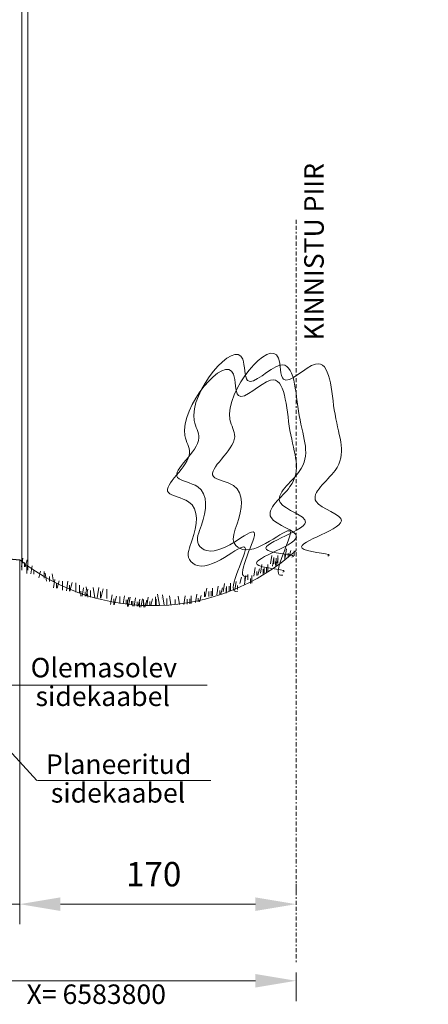
# Model space of a CAD drawing. Units: metres. Extents: x 553093 to 553516, y 6583764 to 6584016.
# Drawn here: x 553403 to 553428, y 6583799 to 6583860 of the extents above; entities that cross this region are included whole.
import ezdxf
from ezdxf.enums import TextEntityAlignment as Align

# ---------------------------------------------------------------- set-up
doc = ezdxf.new("R2010")
doc.units = ezdxf.units.M
doc.header["$LTSCALE"] = 0.5
doc.linetypes.add('( Border )', pattern=[1.75, 0.5, -0.25, 0.5, -0.25, 0, -0.25])
for name, color, linetype in [('ESH', 7, 'Continuous'), ('TEE', 250, 'Continuous'), ('vork', 15, 'Continuous')]:
    doc.layers.add(name, color=color, linetype=linetype)
doc.layers.add('kraav', color=7, linetype='Continuous', true_color=0x3d9eff)
doc.layers.add('moodud', color=250, linetype='Continuous', lineweight=20)
doc.layers.add('ololevadPiirid', color=34, linetype='Continuous', lineweight=30)
doc.styles.add('ESTS', font='romans.shx')
doc.styles.add('romans', font='romans.shx')

msp = doc.modelspace()

# ---------------------------------------------------------------- hatches: boundary and pattern name
at = {"layer": 'TEE', "linetype": 'Continuous', "lineweight": 20}
h = msp.add_hatch(dxfattribs=at)
h.set_pattern_fill('AR-SAND', scale=0.25, angle=15, style=0)
h.set_pattern_definition([(52.5, (4.493, 0.002), (-3.553114557, 11.714892499), [0, -9.652, 0, -10.795, 0, -10.31875]), (22.5, (4.493, 0.002), (6.216954017, 20.21862661), [0, -5.207, 0, -8.6995, 0, -3.33375]), (342.5, (-3.051, -2.019), (19.091699701, 5.152802594), [0, -3.175, 0, -11.43, 0, -14.9225]), (332.5, (-3.051, -2.02), (16.996013568, 10.323903567), [0, -1.5875, 0, -7.493, 0, -8.5725])])
edge = h.paths.add_edge_path()
edge.add_line((553368.551, 6583827.814), (553403.57, 6583827.22))
edge = h.paths.add_edge_path()
edge.add_line((553403.57, 6583827.22), (553406.07, 6583826.742))
edge = h.paths.add_edge_path()
edge.add_line((553406.07, 6583826.742), (553369.15, 6583826.781))
edge = h.paths.add_edge_path()
edge.add_line((553369.15, 6583826.781), (553368.551, 6583827.814))
h = msp.add_hatch(dxfattribs=at)
h.set_pattern_fill('AR-SAND', scale=0.25, angle=15, style=0)
h.set_pattern_definition([(52.5, (25.403, -0.26), (-3.553114557, 11.714892499), [0, -9.652, 0, -10.795, 0, -10.31875]), (22.5, (25.403, -0.26), (6.216954017, 20.21862661), [0, -5.207, 0, -8.6995, 0, -3.33375]), (342.5, (17.859, -2.282), (19.091699701, 5.152802594), [0, -3.175, 0, -11.43, 0, -14.9225]), (332.5, (17.859, -2.282), (16.996013568, 10.323903567), [0, -1.5875, 0, -7.493, 0, -8.5725])])
edge = h.paths.add_edge_path()
edge.add_line((553389.461, 6583827.552), (553424.479, 6583826.958))
edge = h.paths.add_edge_path()
edge.add_line((553424.479, 6583826.958), (553426.979, 6583826.48))
edge = h.paths.add_edge_path()
edge.add_line((553426.979, 6583826.48), (553390.059, 6583826.518))
edge = h.paths.add_edge_path()
edge.add_line((553390.059, 6583826.518), (553389.461, 6583827.552))
h = msp.add_hatch(dxfattribs=at)
h.set_pattern_fill('AR-SAND', scale=0.25, angle=15, style=0)
h.set_pattern_definition([(52.5, (28.386, -0.065), (-3.553114557, 11.714892499), [0, -9.652, 0, -10.795, 0, -10.31875]), (22.5, (28.386, -0.065), (6.216954017, 20.21862661), [0, -5.207, 0, -8.6995, 0, -3.33375]), (342.5, (20.842, -2.086), (19.091699701, 5.152802594), [0, -3.175, 0, -11.43, 0, -14.9225]), (332.5, (20.842, -2.086), (16.996013568, 10.323903567), [0, -1.5875, 0, -7.493, 0, -8.5725])])
edge = h.paths.add_edge_path()
edge.add_line((553392.444, 6583827.748), (553427.463, 6583827.154))
edge = h.paths.add_edge_path()
edge.add_line((553427.463, 6583827.154), (553429.963, 6583826.676))
edge = h.paths.add_edge_path()
edge.add_line((553429.963, 6583826.676), (553393.043, 6583826.714))
edge = h.paths.add_edge_path()
edge.add_line((553393.043, 6583826.714), (553392.444, 6583827.748))
h = msp.add_hatch(dxfattribs=at)
h.set_pattern_fill('AR-SAND', scale=0.25, angle=15, style=0)
h.set_pattern_definition([(52.5, (23.913, -2.77), (-3.553114557, 11.714892499), [0, -9.652, 0, -10.795, 0, -10.31875]), (22.5, (23.913, -2.77), (6.216954017, 20.21862661), [0, -5.207, 0, -8.6995, 0, -3.33375]), (342.5, (16.369, -4.791), (19.091699701, 5.152802594), [0, -3.175, 0, -11.43, 0, -14.9225]), (332.5, (16.369, -4.791), (16.996013568, 10.323903567), [0, -1.5875, 0, -7.493, 0, -8.5725])])
edge = h.paths.add_edge_path()
edge.add_line((553387.971, 6583825.042), (553422.99, 6583824.448))
edge = h.paths.add_edge_path()
edge.add_line((553422.99, 6583824.448), (553425.49, 6583823.97))
edge = h.paths.add_edge_path()
edge.add_line((553425.49, 6583823.97), (553388.57, 6583824.009))
edge = h.paths.add_edge_path()
edge.add_line((553388.57, 6583824.009), (553387.971, 6583825.042))
h = msp.add_hatch(dxfattribs=at)
h.set_pattern_fill('AR-SAND', scale=0.25, style=0)
h.set_pattern_definition([(37.5, (2.235, -3.05), (-0.400007824, 12.235330933), [0, -9.652, 0, -10.795, 0, -10.31875]), (7.5, (2.235, -3.05), (11.23808208, 17.920627514), [0, -5.207, 0, -8.6995, 0, -3.33375]), (327.5, (-5.576, -3.05), (19.774809256, 0.035929617), [0, -3.175, 0, -11.43, 0, -14.9225]), (317.5, (-5.576, -3.05), (19.08891131, 5.57323308), [0, -1.5875, 0, -7.493, 0, -8.5725])])
edge = h.paths.add_edge_path()
edge.add_line((553366.292, 6583824.763), (553401.311, 6583824.169))
edge = h.paths.add_edge_path()
edge.add_line((553401.311, 6583824.169), (553403.811, 6583823.691))
edge = h.paths.add_edge_path()
edge.add_line((553403.811, 6583823.691), (553366.891, 6583823.729))
edge = h.paths.add_edge_path()
edge.add_line((553366.891, 6583823.729), (553366.293, 6583824.763))
h = msp.add_hatch(dxfattribs=at)
h.set_pattern_fill('AR-SAND', scale=0.25, angle=15, style=0)
h.set_pattern_definition([(52.5, (11.264, -3.09), (-3.553114557, 11.714892499), [0, -9.652, 0, -10.795, 0, -10.31875]), (22.5, (11.264, -3.09), (6.216954017, 20.21862661), [0, -5.207, 0, -8.6995, 0, -3.33375]), (342.5, (3.72, -5.112), (19.091699701, 5.152802594), [0, -3.175, 0, -11.43, 0, -14.9225]), (332.5, (3.72, -5.112), (16.996013568, 10.323903567), [0, -1.5875, 0, -7.493, 0, -8.5725])])
edge = h.paths.add_edge_path()
edge.add_line((553375.322, 6583824.722), (553410.341, 6583824.128))
edge = h.paths.add_edge_path()
edge.add_line((553410.341, 6583824.128), (553412.841, 6583823.65))
edge = h.paths.add_edge_path()
edge.add_line((553412.841, 6583823.65), (553375.921, 6583823.688))
edge = h.paths.add_edge_path()
edge.add_line((553375.921, 6583823.688), (553375.322, 6583824.722))
h = msp.add_hatch(dxfattribs=at)
h.set_pattern_fill('AR-SAND', scale=0.25, angle=15, style=0)
h.set_pattern_definition([(52.5, (13.069, -3.755), (-3.553114557, 11.714892499), [0, -9.652, 0, -10.795, 0, -10.31875]), (22.5, (13.069, -3.755), (6.216954017, 20.21862661), [0, -5.207, 0, -8.6995, 0, -3.33375]), (342.5, (5.525, -5.776), (19.091699701, 5.152802594), [0, -3.175, 0, -11.43, 0, -14.9225]), (332.5, (5.525, -5.776), (16.996013568, 10.323903567), [0, -1.5875, 0, -7.493, 0, -8.5725])])
edge = h.paths.add_edge_path()
edge.add_line((553377.127, 6583824.058), (553412.145, 6583823.464))
edge = h.paths.add_edge_path()
edge.add_line((553412.145, 6583823.464), (553414.645, 6583822.986))
edge = h.paths.add_edge_path()
edge.add_line((553414.645, 6583822.986), (553377.726, 6583823.024))
edge = h.paths.add_edge_path()
edge.add_line((553377.726, 6583823.024), (553377.127, 6583824.058))
h = msp.add_hatch(dxfattribs=at)
h.set_pattern_fill('AR-SAND', scale=0.25, angle=15, style=0)
h.set_pattern_definition([(52.5, (17.101, -3.809), (-3.553114557, 11.714892499), [0, -9.652, 0, -10.795, 0, -10.31875]), (22.5, (17.101, -3.809), (6.216954017, 20.21862661), [0, -5.207, 0, -8.6995, 0, -3.33375]), (342.5, (9.556, -5.83), (19.091699701, 5.152802594), [0, -3.175, 0, -11.43, 0, -14.9225]), (332.5, (9.556, -5.83), (16.996013568, 10.323903567), [0, -1.5875, 0, -7.493, 0, -8.5725])])
edge = h.paths.add_edge_path()
edge.add_line((553381.159, 6583824.003), (553416.177, 6583823.409))
edge = h.paths.add_edge_path()
edge.add_line((553416.177, 6583823.409), (553418.677, 6583822.931))
edge = h.paths.add_edge_path()
edge.add_line((553418.677, 6583822.931), (553381.757, 6583822.97))
edge = h.paths.add_edge_path()
edge.add_line((553381.757, 6583822.97), (553381.159, 6583824.003))
h = msp.add_hatch(dxfattribs=at)
h.set_pattern_fill('AR-SAND', scale=0.25, angle=15, style=0)
h.set_pattern_definition([(52.5, (20.843, -3.655), (-3.553114557, 11.714892499), [0, -9.652, 0, -10.795, 0, -10.31875]), (22.5, (20.843, -3.655), (6.216954017, 20.21862661), [0, -5.207, 0, -8.6995, 0, -3.33375]), (342.5, (13.299, -5.676), (19.091699701, 5.152802594), [0, -3.175, 0, -11.43, 0, -14.9225]), (332.5, (13.299, -5.676), (16.996013568, 10.323903567), [0, -1.5875, 0, -7.493, 0, -8.5725])])
edge = h.paths.add_edge_path()
edge.add_line((553384.901, 6583824.158), (553419.919, 6583823.564))
edge = h.paths.add_edge_path()
edge.add_line((553419.919, 6583823.564), (553422.419, 6583823.086))
edge = h.paths.add_edge_path()
edge.add_line((553422.419, 6583823.086), (553385.5, 6583823.124))
edge = h.paths.add_edge_path()
edge.add_line((553385.5, 6583823.124), (553384.901, 6583824.158))

# ---------------------------------------------------------------- linework, layer by layer
at = {"layer": 'kraav', "linetype": 'Continuous', "lineweight": 20}
msp.add_arc((553287.718, 6583979.124), 150, 166.74406, 335.19351, dxfattribs=at)
at = {"layer": 'moodud', "ltscale": 0.3}
for p, q in [((553402.701, 6583866.372), (553402.701, 6583826.111)), ((553402.701, 6583866.372), (553402.701, 6583826.111)), ((553403.083, 6583866.372), (553403.083, 6583826.111))]:
    msp.add_line(p, q, dxfattribs=at)
at = {"layer": 'moodud', "color": 7}
for p, q in [((553404.096, 6583825.769), (553404.096, 6583825.769)), ((553404.111, 6583825.701), (553404.111, 6583825.701)), ((553405.199, 6583825.137), (553405.199, 6583825.137)), ((553405.214, 6583825.069), (553405.214, 6583825.069)), ((553405.342, 6583825.051), (553405.342, 6583825.051)), ((553406.613, 6583824.919), (553406.613, 6583824.919)), ((553406.629, 6583824.851), (553406.629, 6583824.851)), ((553411.31, 6583824.422), (553411.31, 6583824.422)), ((553411.325, 6583824.354), (553411.325, 6583824.354)), ((553400.243, 6583819.026), (553414.118, 6583819.026)), ((553403.668, 6583813.167), (553414.332, 6583813.167))]:
    msp.add_line(p, q, dxfattribs=at)
at = {"layer": 'ololevadPiirid', "color": 10, "linetype": '( Border )', "lineweight": 20}
msp.add_line((553419.576, 6583847.682), (553419.576, 6583801.907), dxfattribs=at)
at = {"layer": 'TEE', "color": 7, "linetype": 'Continuous', "lineweight": 20}
for p, q in [((553418.906, 6583826.886), (553418.992, 6583827.411)), ((553402.689, 6583826.32), (553402.774, 6583826.837)), ((553417.996, 6583826.487), (553418.082, 6583827.012)), ((553418.129, 6583826.362), (553418.215, 6583826.887)), ((553418.21, 6583826.506), (553418.21, 6583826.815)), ((553418.364, 6583826.529), (553418.364, 6583826.837)), ((553418.381, 6583826.416), (553418.481, 6583826.798)), ((553418.447, 6583826.544), (553418.447, 6583827.017)), ((553418.893, 6583826.755), (553418.893, 6583827.063)), ((553419.089, 6583826.926), (553419.089, 6583827.16)), ((553419.157, 6583826.941), (553419.258, 6583827.322)), ((553419.47, 6583826.994), (553419.47, 6583827.302)), ((553402.576, 6583826.739), (553402.576, 6583804.318)), ((553402.871, 6583826.306), (553402.871, 6583826.586)), ((553402.922, 6583826.301), (553403.04, 6583826.749)), ((553403.005, 6583825.902), (553403.005, 6583826.356)), ((553403.259, 6583825.881), (553403.34, 6583826.37)), ((553416.98, 6583825.746), (553417.066, 6583826.271)), ((553417.231, 6583825.801), (553417.332, 6583826.183)), ((553417.396, 6583825.929), (553417.482, 6583826.454)), ((553417.544, 6583825.854), (553417.544, 6583826.163)), ((553417.61, 6583825.947), (553417.61, 6583826.256)), ((553417.764, 6583825.97), (553417.764, 6583826.278)), ((553417.847, 6583825.985), (553417.847, 6583826.458)), ((553418.312, 6583826.401), (553418.312, 6583826.635)), ((553403.437, 6583825.867), (553403.437, 6583826.119)), ((553403.749, 6583825.63), (553403.86, 6583826.05)), ((553404.072, 6583825.604), (553404.072, 6583826.03)), ((553404.224, 6583825.429), (553404.139, 6583825.93)), ((553404.416, 6583825.413), (553404.416, 6583825.71)), ((553404.656, 6583825.394), (553404.573, 6583825.881)), ((553416.123, 6583825.291), (553416.224, 6583825.673)), ((553416.4, 6583825.249), (553416.486, 6583825.774)), ((553416.436, 6583825.344), (553416.436, 6583825.652)), ((553416.614, 6583825.521), (553416.614, 6583825.83)), ((553416.768, 6583825.291), (553416.768, 6583825.599)), ((553416.851, 6583825.306), (553416.851, 6583825.779)), ((553417.163, 6583825.786), (553417.163, 6583826.02)), ((553404.648, 6583825.013), (553404.733, 6583825.53)), ((553404.83, 6583824.998), (553404.83, 6583825.279)), ((553404.881, 6583824.994), (553404.999, 6583825.441)), ((553405.211, 6583824.876), (553405.211, 6583825.421)), ((553405.448, 6583824.839), (553405.546, 6583825.436)), ((553405.643, 6583824.81), (553405.643, 6583825.185)), ((553405.669, 6583824.806), (553405.812, 6583825.347)), ((553406.024, 6583824.757), (553406.024, 6583825.327)), ((553406.265, 6583824.727), (553406.265, 6583825.184)), ((553406.414, 6583824.497), (553406.5, 6583825.022)), ((553406.764, 6583824.451), (553406.657, 6583825.081)), ((553407.196, 6583824.41), (553407.091, 6583825.031)), ((553407.345, 6583824.397), (553407.452, 6583825.045)), ((553407.566, 6583824.38), (553407.717, 6583824.957)), ((553413.994, 6583824.474), (553414.08, 6583824.999)), ((553414.445, 6583824.53), (553414.445, 6583825.003)), ((553414.704, 6583824.587), (553414.79, 6583825.112)), ((553414.955, 6583824.642), (553415.056, 6583825.023)), ((553415.091, 6583824.769), (553415.178, 6583825.294)), ((553415.268, 6583824.695), (553415.268, 6583825.003)), ((553415.306, 6583824.788), (553415.306, 6583825.096)), ((553415.46, 6583824.81), (553415.46, 6583825.119)), ((553415.542, 6583824.826), (553415.542, 6583825.298)), ((553415.801, 6583824.882), (553415.888, 6583825.407)), ((553415.985, 6583824.922), (553415.985, 6583825.156)), ((553406.333, 6583824.5), (553406.333, 6583824.809)), ((553406.597, 6583824.51), (553406.597, 6583824.771)), ((553406.655, 6583824.512), (553406.766, 6583824.934)), ((553406.934, 6583824.434), (553406.934, 6583824.86)), ((553407.549, 6583824.381), (553407.549, 6583824.794)), ((553407.93, 6583824.355), (553407.93, 6583824.937)), ((553408.164, 6583823.985), (553408.265, 6583824.594)), ((553408.362, 6583823.975), (553408.362, 6583824.343)), ((553408.39, 6583823.974), (553408.53, 6583824.506)), ((553408.743, 6583824.06), (553408.743, 6583824.485)), ((553408.945, 6583824.043), (553409.025, 6583824.531)), ((553409.181, 6583824.024), (553409.291, 6583824.443)), ((553409.296, 6583824.015), (553409.366, 6583824.442)), ((553409.621, 6583823.881), (553409.707, 6583824.406)), ((553410.035, 6583823.822), (553410.122, 6583824.347)), ((553410.397, 6583823.913), (553410.484, 6583824.438)), ((553410.638, 6583823.925), (553410.749, 6583824.349)), ((553410.937, 6583823.937), (553410.937, 6583824.469)), ((553411.173, 6583823.946), (553411.057, 6583824.626)), ((553411.46, 6583823.957), (553411.353, 6583824.583)), ((553411.631, 6583823.963), (553411.631, 6583824.363)), ((553411.883, 6583823.973), (553411.788, 6583824.533)), ((553412.404, 6583823.989), (553412.315, 6583824.509)), ((553412.671, 6583823.995), (553412.757, 6583824.52)), ((553413.039, 6583824.036), (553413.039, 6583824.345)), ((553413.122, 6583824.052), (553413.122, 6583824.525)), ((553413.381, 6583824.108), (553413.467, 6583824.633)), ((553413.564, 6583824.148), (553413.564, 6583824.382)), ((553413.632, 6583824.163), (553413.733, 6583824.545)), ((553413.945, 6583824.47), (553413.945, 6583824.778)), ((553414.208, 6583824.492), (553414.208, 6583824.801)), ((553414.362, 6583824.515), (553414.362, 6583824.823)), ((553414.887, 6583824.627), (553414.887, 6583824.861)), ((553409.122, 6583824.046), (553409.122, 6583824.28)), ((553409.2, 6583823.871), (553409.2, 6583824.282)), ((553409.239, 6583823.872), (553409.328, 6583824.213)), ((553409.463, 6583824.01), (553409.463, 6583824.191)), ((553409.541, 6583823.884), (553409.541, 6583824.193)), ((553409.804, 6583823.894), (553409.804, 6583824.155)), ((553409.862, 6583823.896), (553409.973, 6583824.318)), ((553409.955, 6583823.825), (553409.955, 6583824.134)), ((553410.186, 6583823.908), (553410.186, 6583824.298)), ((553410.219, 6583823.835), (553410.219, 6583824.096)), ((553410.276, 6583823.837), (553410.387, 6583824.259)), ((553410.581, 6583823.923), (553410.581, 6583824.187)), ((553410.962, 6583823.938), (553410.962, 6583824.329)), ((553412.141, 6583823.982), (553412.141, 6583824.291)), ((553412.885, 6583824.014), (553412.885, 6583824.322)), ((553400.708, 6583816.348), (553403.639, 6583813.165)), ((553402.576, 6583806.169), (553402.576, 6583806.794)), ((553419.576, 6583806.169), (553419.576, 6583806.794)), ((553396.576, 6583805.544), (553402.576, 6583805.544)), ((553405.076, 6583805.544), (553407.576, 6583805.544)), ((553405.076, 6583805.544), (553417.076, 6583805.544)), ((553419.576, 6583801.331), (553419.576, 6583799.576)), ((553364.053, 6583800.826), (553417.076, 6583800.826))]:
    msp.add_line(p, q, dxfattribs=at)
at = {"layer": 'TEE', "color": 7, "linetype": 'Continuous', "lineweight": 25}
msp.add_line((553396.576, 6583827.261), (553402.576, 6583826.739), dxfattribs=at)
at = {"layer": 'TEE', "color": 7, "linetype": 'Continuous', "lineweight": 20}
msp.add_arc((553410.737, 6583837.147), 13.225, 231.90101, 311.94403, dxfattribs=at)
at = {"layer": 'TEE', "color": 7, "linetype": 'Continuous', "lineweight": 20, "start_tangent": (-0.957315, -0.289046), "end_tangent": (-0.963169, -0.268896)}
for points in [[(553416.561, 6583825.736), (553417.025, 6583828.348), (553414.092, 6583827.308), (553413.58, 6583827.686), (553413.758, 6583828.886), (553413.528, 6583831.238), (553412.289, 6583831.807), (553413.6, 6583834.252), (553413.306, 6583835.31), (553416.297, 6583839.09), (553416.6, 6583837.784), (553418.574, 6583838.726), (553419.772, 6583835.631), (553419.772, 6583832.171), (553418.607, 6583830.265), (553420.164, 6583829.064), (553417.865, 6583827.307), (553419.327, 6583826.906)], [(553418.763, 6583825.807), (553419.227, 6583828.419), (553416.293, 6583827.379), (553415.782, 6583827.757), (553415.96, 6583828.957), (553415.73, 6583831.309), (553414.491, 6583831.878), (553415.802, 6583834.323), (553415.508, 6583835.381), (553418.498, 6583839.161), (553418.801, 6583837.855), (553420.775, 6583838.797), (553421.974, 6583835.702), (553421.974, 6583832.242), (553420.808, 6583830.336), (553422.365, 6583829.135), (553420.067, 6583827.378), (553421.529, 6583826.977)], [(553415.993, 6583824.813), (553416.457, 6583827.425), (553413.524, 6583826.385), (553413.012, 6583826.763), (553413.19, 6583827.964), (553412.96, 6583830.316), (553411.721, 6583830.884), (553413.032, 6583833.33), (553412.738, 6583834.387), (553415.728, 6583838.167), (553416.032, 6583836.861), (553418.005, 6583837.803), (553419.204, 6583834.708), (553419.204, 6583831.248), (553418.039, 6583829.342), (553419.595, 6583828.141), (553417.297, 6583826.384), (553418.759, 6583825.983)]]:
    msp.add_spline(points, degree=3, dxfattribs=at)
at = {"layer": 'TEE', "color": 7, "linetype": 'Continuous', "lineweight": 20}
for points in [[(553405.076, 6583805.961), (553405.076, 6583805.127), (553402.576, 6583805.544)], [(553405.076, 6583805.961), (553405.076, 6583805.127), (553402.576, 6583805.544)], [(553417.076, 6583805.961), (553417.076, 6583805.127), (553419.576, 6583805.544)], [(553417.076, 6583801.243), (553417.076, 6583800.409), (553419.576, 6583800.826)]]:
    msp.add_solid(points, dxfattribs=at)

# ---------------------------------------------------------------- texts
at = {"layer": 'ESH', "color": 7, "style": 'ESTS'}
msp.add_text('KINNISTU PIIR', height=1.2, rotation=90, dxfattribs=at).set_placement((553421.279, 6583845.71), align=Align.CENTER)
for s, p in [('Olemasolev', (553403.249, 6583819.506)), ('sidekaabel', (553403.551, 6583817.741)), ('Planeeritud', (553404.191, 6583813.561)), ('sidekaabel', (553404.492, 6583811.796))]:
    msp.add_text(s, height=1.2, dxfattribs=at).set_placement(p)
at = {"layer": 'TEE', "color": 7, "linetype": 'Continuous', "lineweight": 20, "insert": (553410.817, 6583807.196), "char_height": 1.5, "attachment_point": 5}
msp.add_mtext('170', dxfattribs=at)
at = {"layer": 'vork', "style": 'romans'}
msp.add_text('X= 6583800', height=1.2, dxfattribs=at).set_placement((553403, 6583800), align=Align.MIDDLE_LEFT)

doc.saveas('drawing.dxf')
